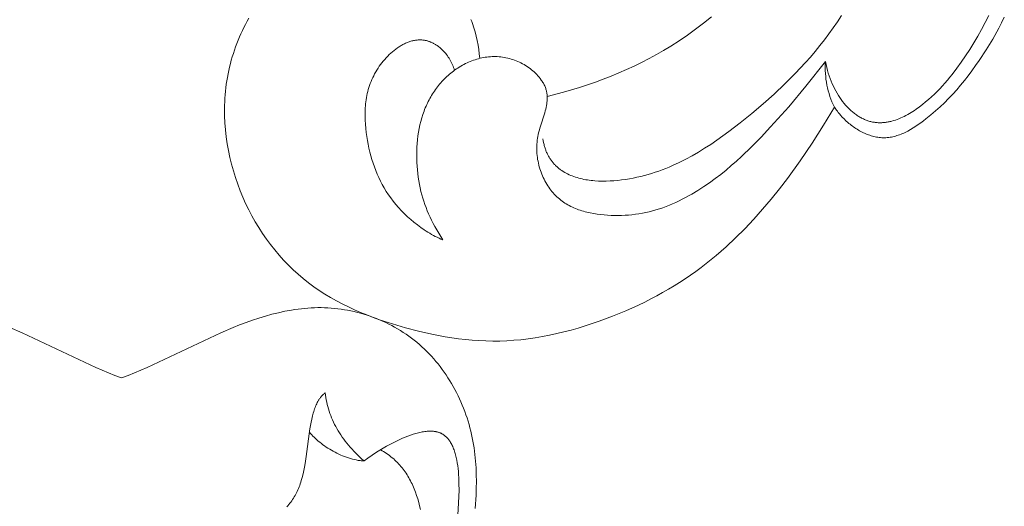
# Model space of a CAD drawing. Units: millimetres. Extents: x 5571 to 13563, y 1897 to 5243.
# Drawn here: x 12133 to 12175, y 2550 to 2571 of the extents above; entities that cross this region are included whole.
import ezdxf

# ---------------------------------------------------------------- set-up
doc = ezdxf.new("R2010")
doc.units = ezdxf.units.MM
doc.layers.get('0').update_dxf_attribs({"lineweight": 13})

# ---------------------------------------------------------------- blocks, each defined once
blk = doc.blocks.new('n8')
for points in [[(30.426, 103.098), (30.252, 102.835), (30.073, 102.576), (29.889, 102.321), (29.7, 102.071), (29.506, 101.824), (29.307, 101.581), (29.104, 101.343), (28.897, 101.108), (28.469, 100.65), (28.027, 100.207), (27.572, 99.778), (27.106, 99.362), (26.629, 98.959), (26.145, 98.568), (25.653, 98.189), (25.152, 97.827), (24.897, 97.653), (24.638, 97.485), (24.376, 97.323), (24.109, 97.169), (23.838, 97.022), (23.561, 96.884), (23.28, 96.754), (23.137, 96.693), (22.992, 96.634), (22.846, 96.578), (22.699, 96.524), (22.549, 96.473), (22.398, 96.425), (22.246, 96.379), (22.091, 96.337), (21.935, 96.297), (21.777, 96.261), (21.617, 96.227), (21.456, 96.197), (21.293, 96.171), (21.13, 96.148), (20.966, 96.129), (20.803, 96.115), (20.639, 96.105), (20.477, 96.099), (20.316, 96.098), (20.156, 96.103), (19.998, 96.112), (19.92, 96.119), (19.842, 96.127), (19.765, 96.137), (19.689, 96.148), (19.614, 96.16), (19.539, 96.174), (19.466, 96.19), (19.393, 96.207), (19.321, 96.225), (19.25, 96.245), (19.181, 96.267), (19.112, 96.291), (19.045, 96.316), (18.978, 96.343), (18.913, 96.371), (18.85, 96.402), (18.787, 96.434), (18.726, 96.468), (18.667, 96.503), (18.609, 96.541), (18.58, 96.561), (18.552, 96.581), (18.524, 96.601), (18.497, 96.622), (18.47, 96.643), (18.444, 96.665), (18.418, 96.688), (18.392, 96.711), (18.367, 96.734), (18.342, 96.758), (18.318, 96.782), (18.294, 96.807), (18.271, 96.833), (18.248, 96.859), (18.225, 96.885), (18.203, 96.912), (18.182, 96.94), (18.161, 96.968), (18.14, 96.996), (18.12, 97.025), (18.101, 97.055), (18.082, 97.085), (18.063, 97.116), (18.045, 97.147), (18.028, 97.179), (18.011, 97.211), (17.994, 97.244), (17.979, 97.278), (17.963, 97.312), (17.948, 97.347), (17.934, 97.382), (17.921, 97.418), (17.908, 97.454), (17.895, 97.491), (17.883, 97.528), (17.872, 97.566), (17.861, 97.605), (17.851, 97.644), (17.842, 97.684), (17.833, 97.725), (17.817, 97.807), (17.804, 97.893)], [(24.922, 103.044), (24.593, 102.776), (24.256, 102.519), (23.914, 102.271), (23.564, 102.033), (23.208, 101.805), (22.906, 101.623), (22.6, 101.448), (22.29, 101.28), (21.976, 101.118), (21.658, 100.964), (21.337, 100.816), (21.013, 100.675), (20.686, 100.539), (20.356, 100.411), (20.024, 100.288), (19.352, 100.06), (18.672, 99.854), (17.986, 99.67)], [(29.742, 101.151), (29.768, 101.025), (29.796, 100.902), (29.828, 100.781), (29.863, 100.663), (29.9, 100.547), (29.94, 100.434), (29.983, 100.324), (30.028, 100.216), (30.075, 100.112), (30.125, 100.01), (30.177, 99.912), (30.231, 99.816), (30.287, 99.724), (30.345, 99.635), (30.405, 99.548), (30.467, 99.466), (30.53, 99.386), (30.595, 99.31), (30.661, 99.237), (30.695, 99.202), (30.729, 99.168), (30.763, 99.134), (30.798, 99.102), (30.833, 99.07), (30.868, 99.04), (30.904, 99.01), (30.939, 98.981), (30.975, 98.953), (31.012, 98.926), (31.048, 98.9), (31.085, 98.875), (31.122, 98.851), (31.159, 98.827), (31.196, 98.805), (31.234, 98.784), (31.271, 98.763), (31.309, 98.744), (31.347, 98.726), (31.385, 98.708), (31.423, 98.692), (31.461, 98.676), (31.5, 98.662), (31.538, 98.649), (31.576, 98.636), (31.615, 98.625), (31.654, 98.615), (31.692, 98.606), (31.731, 98.597), (31.769, 98.59), (31.808, 98.584), (31.847, 98.579), (31.886, 98.574), (31.924, 98.571), (31.963, 98.568), (32.002, 98.567), (32.041, 98.566), (32.08, 98.567), (32.118, 98.568), (32.157, 98.57), (32.196, 98.572), (32.234, 98.576), (32.273, 98.58), (32.312, 98.586), (32.35, 98.592), (32.389, 98.599), (32.427, 98.606), (32.466, 98.614), (32.504, 98.623), (32.543, 98.633), (32.619, 98.655), (32.695, 98.679), (32.771, 98.706), (32.847, 98.735), (32.922, 98.767), (32.997, 98.8), (33.071, 98.836), (33.144, 98.874), (33.218, 98.914), (33.29, 98.956), (33.362, 98.999), (33.433, 99.044), (33.504, 99.09), (33.574, 99.138), (33.711, 99.237), (33.845, 99.339), (33.976, 99.445), (34.102, 99.553), (34.225, 99.663), (34.344, 99.775), (34.46, 99.889), (34.573, 100.005), (34.683, 100.122), (34.79, 100.242), (34.894, 100.363), (34.996, 100.486), (35.096, 100.611), (35.289, 100.866), (35.476, 101.127), (35.658, 101.393), (35.836, 101.665), (36.01, 101.943), (36.178, 102.225), (36.34, 102.513), (36.495, 102.805), (36.642, 103.102)], [(37.299, 103.022), (37.183, 102.792), (37.063, 102.562), (36.807, 102.104), (36.531, 101.649), (36.239, 101.201), (36.088, 100.981), (35.933, 100.766), (35.776, 100.555), (35.616, 100.35), (35.453, 100.152), (35.288, 99.959), (35.118, 99.771), (34.945, 99.589), (34.766, 99.41), (34.582, 99.235), (34.391, 99.064), (34.193, 98.894), (33.987, 98.728), (33.882, 98.646), (33.775, 98.567), (33.666, 98.49), (33.556, 98.416), (33.445, 98.345), (33.333, 98.278), (33.22, 98.216), (33.163, 98.187), (33.106, 98.159), (33.049, 98.132), (32.992, 98.107), (32.935, 98.083), (32.877, 98.06), (32.819, 98.04), (32.762, 98.021), (32.704, 98.003), (32.646, 97.988), (32.588, 97.974), (32.53, 97.962), (32.472, 97.952), (32.414, 97.944), (32.385, 97.941), (32.356, 97.938), (32.299, 97.934), (32.241, 97.933), (32.183, 97.933), (32.126, 97.935), (32.068, 97.939), (32.011, 97.945), (31.954, 97.952), (31.897, 97.962), (31.84, 97.973), (31.784, 97.986), (31.728, 98), (31.672, 98.017), (31.616, 98.034), (31.561, 98.054), (31.506, 98.074), (31.451, 98.097), (31.397, 98.12), (31.343, 98.145), (31.29, 98.172), (31.237, 98.2), (31.184, 98.229), (31.132, 98.259), (31.081, 98.29), (31.029, 98.323), (30.979, 98.357), (30.929, 98.392), (30.88, 98.428), (30.831, 98.465), (30.783, 98.502), (30.735, 98.541), (30.688, 98.581), (30.608, 98.653), (30.53, 98.727), (30.454, 98.803), (30.381, 98.883), (30.346, 98.923), (30.311, 98.964), (30.277, 99.006), (30.244, 99.049), (30.211, 99.092), (30.179, 99.135), (30.149, 99.18), (30.119, 99.224)], [(15.134, 101.287), (15.117, 101.476), (15.094, 101.664), (15.065, 101.851), (15.029, 102.037), (14.988, 102.221), (14.941, 102.402), (14.888, 102.582), (14.829, 102.76), (14.797, 102.847), (14.764, 102.934)], [(5.38, 102.982), (5.308, 102.854), (5.238, 102.725), (5.17, 102.594), (5.105, 102.461), (5.043, 102.327), (4.983, 102.191), (4.926, 102.055), (4.872, 101.917), (4.82, 101.777), (4.771, 101.637), (4.725, 101.496), (4.681, 101.353), (4.64, 101.21), (4.601, 101.066), (4.566, 100.922), (4.533, 100.776), (4.502, 100.63), (4.475, 100.484), (4.45, 100.337), (4.428, 100.19), (4.409, 100.042), (4.393, 99.895), (4.379, 99.747), (4.368, 99.599), (4.36, 99.451), (4.354, 99.303), (4.351, 99.155), (4.351, 99.006), (4.354, 98.858), (4.366, 98.563), (4.389, 98.268), (4.421, 97.974), (4.463, 97.681), (4.515, 97.39), (4.576, 97.101), (4.646, 96.814), (4.725, 96.529), (4.812, 96.248), (4.908, 95.969), (5.013, 95.694), (5.125, 95.423), (5.245, 95.155), (5.373, 94.892), (5.509, 94.634), (5.652, 94.38), (5.802, 94.132), (5.959, 93.888), (6.123, 93.651), (6.295, 93.419), (6.473, 93.193), (6.657, 92.973), (6.848, 92.761), (7.045, 92.554), (7.249, 92.355), (7.458, 92.164), (7.674, 91.98), (7.895, 91.803), (8.122, 91.635), (8.354, 91.475), (8.591, 91.322), (8.833, 91.176), (9.079, 91.038), (9.329, 90.906), (9.584, 90.781), (9.841, 90.662), (10.102, 90.549), (10.367, 90.441), (10.633, 90.34), (10.902, 90.243), (11.446, 90.064), (11.997, 89.902), (12.551, 89.756), (13.109, 89.628), (13.39, 89.572), (13.672, 89.521), (13.956, 89.475), (14.241, 89.436), (14.527, 89.402), (14.815, 89.375), (15.104, 89.356), (15.395, 89.343), (15.687, 89.338), (15.982, 89.34), (16.278, 89.351), (16.576, 89.37), (16.876, 89.397), (17.177, 89.433), (17.479, 89.477), (17.782, 89.529), (18.085, 89.588), (18.388, 89.654), (18.691, 89.726), (18.992, 89.805), (19.291, 89.89), (19.589, 89.98), (19.884, 90.075), (20.176, 90.176), (20.749, 90.39), (21.306, 90.619), (21.843, 90.862), (22.105, 90.988), (22.361, 91.118), (22.613, 91.251), (22.861, 91.388), (23.105, 91.528), (23.344, 91.671), (23.579, 91.819), (23.811, 91.97), (24.039, 92.125), (24.263, 92.283), (24.484, 92.446), (24.702, 92.613), (24.916, 92.783), (25.128, 92.958), (25.337, 93.137), (25.542, 93.32), (25.946, 93.697), (26.338, 94.088), (26.719, 94.492), (27.089, 94.907), (27.448, 95.333), (27.796, 95.767), (28.133, 96.208), (28.668, 96.953), (29.176, 97.708), (29.659, 98.467), (30.119, 99.224)], [(13.578, 93.614), (13.497, 93.649), (13.417, 93.685), (13.337, 93.723), (13.257, 93.763), (13.178, 93.804), (13.1, 93.847), (13.022, 93.892), (12.945, 93.938), (12.869, 93.986), (12.793, 94.035), (12.644, 94.137), (12.499, 94.245), (12.357, 94.357), (12.218, 94.474), (12.084, 94.595), (11.954, 94.719), (11.829, 94.848), (11.709, 94.979), (11.593, 95.112), (11.483, 95.248), (11.379, 95.386), (11.28, 95.526), (11.187, 95.667), (11.1, 95.809), (11.018, 95.954), (10.941, 96.1), (10.869, 96.247), (10.803, 96.396), (10.74, 96.547), (10.683, 96.7), (10.629, 96.855), (10.58, 97.011), (10.535, 97.169), (10.494, 97.329), (10.456, 97.491), (10.422, 97.655), (10.391, 97.821), (10.363, 97.988), (10.339, 98.158), (10.319, 98.329), (10.304, 98.501), (10.294, 98.674), (10.289, 98.847), (10.289, 98.934), (10.291, 99.021), (10.294, 99.108), (10.299, 99.195), (10.305, 99.281), (10.314, 99.368), (10.324, 99.455), (10.336, 99.541), (10.35, 99.628), (10.366, 99.714), (10.385, 99.799), (10.405, 99.885), (10.428, 99.97), (10.453, 100.055), (10.48, 100.139), (10.51, 100.223), (10.542, 100.306), (10.576, 100.389), (10.614, 100.472), (10.654, 100.554), (10.696, 100.635), (10.741, 100.715), (10.789, 100.795), (10.839, 100.873), (10.891, 100.951), (10.946, 101.027), (11.003, 101.101), (11.061, 101.174), (11.122, 101.245), (11.184, 101.314), (11.248, 101.381), (11.314, 101.446), (11.381, 101.508), (11.449, 101.568), (11.519, 101.626), (11.59, 101.68), (11.662, 101.732), (11.698, 101.756), (11.735, 101.78), (11.772, 101.803), (11.809, 101.826), (11.846, 101.847), (11.884, 101.867), (11.921, 101.887), (11.959, 101.906), (11.997, 101.923), (12.035, 101.94), (12.073, 101.956), (12.111, 101.971), (12.15, 101.985), (12.188, 101.998), (12.227, 102.01), (12.265, 102.021), (12.304, 102.031), (12.342, 102.039), (12.381, 102.047), (12.42, 102.053), (12.458, 102.059), (12.497, 102.063), (12.535, 102.066), (12.574, 102.068), (12.612, 102.068), (12.651, 102.068), (12.689, 102.066), (12.727, 102.063), (12.765, 102.058), (12.803, 102.052), (12.83, 102.048), (12.856, 102.042), (12.882, 102.036), (12.908, 102.03), (12.934, 102.023), (12.96, 102.015), (12.986, 102.006), (13.011, 101.997), (13.037, 101.988), (13.062, 101.978), (13.087, 101.967), (13.113, 101.956), (13.138, 101.944), (13.162, 101.932), (13.187, 101.919), (13.212, 101.905), (13.236, 101.891), (13.26, 101.877), (13.284, 101.862), (13.308, 101.846), (13.331, 101.831), (13.355, 101.814), (13.378, 101.797), (13.401, 101.78), (13.446, 101.744), (13.491, 101.706), (13.534, 101.666), (13.576, 101.625), (13.617, 101.582), (13.657, 101.537), (13.696, 101.491), (13.734, 101.444), (13.77, 101.395), (13.805, 101.344), (13.838, 101.293), (13.87, 101.24), (13.901, 101.186), (13.929, 101.131), (13.957, 101.075), (13.982, 101.018), (14.006, 100.96), (14.028, 100.901), (14.048, 100.841), (14.067, 100.781)], [(17.778, 100.308), (17.757, 100.339), (17.734, 100.371), (17.689, 100.432), (17.641, 100.491), (17.592, 100.549), (17.541, 100.605), (17.488, 100.659), (17.433, 100.711), (17.377, 100.761), (17.319, 100.809), (17.26, 100.855), (17.199, 100.9), (17.137, 100.942), (17.074, 100.983), (17.01, 101.022), (16.944, 101.058), (16.878, 101.093), (16.81, 101.125), (16.742, 101.156), (16.673, 101.185), (16.603, 101.211), (16.532, 101.235), (16.461, 101.258), (16.389, 101.278), (16.317, 101.296), (16.244, 101.312), (16.172, 101.326), (16.098, 101.338), (16.025, 101.347), (15.951, 101.354), (15.878, 101.36), (15.804, 101.362), (15.731, 101.363), (15.657, 101.362), (15.584, 101.358), (15.511, 101.352), (15.439, 101.344), (15.366, 101.333), (15.294, 101.321), (15.222, 101.307), (15.151, 101.291), (15.08, 101.273), (15.01, 101.253), (14.94, 101.231), (14.87, 101.207), (14.801, 101.182), (14.733, 101.154), (14.665, 101.125), (14.598, 101.095), (14.531, 101.063), (14.466, 101.029), (14.401, 100.994), (14.336, 100.957), (14.273, 100.919), (14.21, 100.879), (14.149, 100.838), (14.088, 100.796), (14.028, 100.752), (13.969, 100.707), (13.911, 100.661), (13.854, 100.614), (13.798, 100.566), (13.743, 100.516), (13.69, 100.465), (13.637, 100.414), (13.586, 100.361), (13.536, 100.308), (13.487, 100.253), (13.439, 100.198), (13.393, 100.142), (13.348, 100.084), (13.303, 100.026), (13.26, 99.967), (13.219, 99.907), (13.178, 99.846), (13.138, 99.785), (13.1, 99.722), (13.063, 99.659), (13.027, 99.595), (12.992, 99.53), (12.959, 99.465), (12.926, 99.398), (12.895, 99.331), (12.865, 99.263), (12.836, 99.194), (12.808, 99.125), (12.781, 99.055), (12.731, 98.913), (12.685, 98.768), (12.644, 98.62), (12.608, 98.471), (12.576, 98.318), (12.549, 98.164), (12.526, 98.007), (12.507, 97.85), (12.492, 97.69), (12.482, 97.53), (12.476, 97.37), (12.473, 97.209), (12.475, 97.048), (12.48, 96.888), (12.489, 96.729), (12.502, 96.571), (12.519, 96.414), (12.538, 96.259), (12.562, 96.107), (12.588, 95.957), (12.618, 95.809), (12.651, 95.665), (12.687, 95.524), (12.726, 95.385), (12.769, 95.248), (12.815, 95.113), (12.865, 94.979), (12.918, 94.845), (12.975, 94.712), (13.036, 94.579), (13.101, 94.446), (13.17, 94.312), (13.243, 94.176), (13.402, 93.9), (13.578, 93.614)], [(29.742, 101.151), (28.915, 100.112), (28.188, 99.245), (27.423, 98.387), (27.021, 97.961), (26.611, 97.544), (26.194, 97.141), (25.982, 96.946), (25.765, 96.754), (25.545, 96.567), (25.319, 96.385), (25.088, 96.207), (24.849, 96.033), (24.604, 95.865), (24.352, 95.702), (24.093, 95.547), (23.962, 95.473), (23.829, 95.401), (23.695, 95.331), (23.56, 95.264), (23.423, 95.2), (23.285, 95.139), (23.147, 95.081), (23.007, 95.026), (22.866, 94.975), (22.725, 94.927), (22.582, 94.883), (22.439, 94.843), (22.295, 94.807), (22.151, 94.774), (22.006, 94.745), (21.86, 94.72), (21.715, 94.698), (21.568, 94.68), (21.422, 94.666), (21.275, 94.656), (21.128, 94.649), (20.98, 94.646), (20.833, 94.646), (20.686, 94.651), (20.538, 94.659), (20.391, 94.67), (20.244, 94.685), (20.097, 94.704), (19.952, 94.728), (19.807, 94.755), (19.735, 94.771), (19.664, 94.788), (19.593, 94.806), (19.523, 94.826), (19.453, 94.846), (19.384, 94.869), (19.315, 94.892), (19.247, 94.917), (19.18, 94.944), (19.113, 94.972), (19.048, 95.002), (18.983, 95.033), (18.919, 95.066), (18.856, 95.1), (18.794, 95.136), (18.732, 95.174), (18.672, 95.214), (18.613, 95.256), (18.556, 95.299), (18.499, 95.344), (18.444, 95.392), (18.389, 95.441), (18.337, 95.492), (18.285, 95.545), (18.235, 95.6), (18.186, 95.658), (18.139, 95.717), (18.093, 95.778), (18.049, 95.84), (18.007, 95.905), (17.966, 95.971), (17.926, 96.038), (17.889, 96.107), (17.853, 96.178), (17.819, 96.249), (17.786, 96.322), (17.756, 96.396), (17.727, 96.471), (17.7, 96.547), (17.676, 96.623), (17.653, 96.701), (17.632, 96.779), (17.613, 96.858), (17.597, 96.938), (17.582, 97.018), (17.57, 97.098), (17.56, 97.179), (17.552, 97.26), (17.547, 97.341), (17.543, 97.423), (17.543, 97.504), (17.544, 97.585), (17.548, 97.666), (17.555, 97.747), (17.564, 97.828), (17.575, 97.908), (17.589, 97.988), (17.606, 98.067), (17.624, 98.146), (17.644, 98.225), (17.689, 98.381), (17.881, 98.99), (17.902, 99.065), (17.921, 99.14), (17.938, 99.214), (17.953, 99.288), (17.966, 99.362), (17.971, 99.399), (17.976, 99.436), (17.98, 99.472), (17.983, 99.509), (17.985, 99.546), (17.986, 99.582), (17.987, 99.619), (17.986, 99.655), (17.985, 99.692), (17.982, 99.728), (17.979, 99.765), (17.974, 99.801), (17.969, 99.838), (17.962, 99.874), (17.954, 99.91), (17.945, 99.946), (17.934, 99.983), (17.922, 100.019), (17.909, 100.055), (17.895, 100.091), (17.879, 100.127), (17.862, 100.163), (17.843, 100.199), (17.823, 100.235), (17.801, 100.272), (17.778, 100.308)], [(30.119, 99.224), (30.066, 99.336), (30.017, 99.449), (29.972, 99.564), (29.93, 99.68), (29.893, 99.798), (29.859, 99.916), (29.83, 100.036), (29.804, 100.156), (29.782, 100.278), (29.764, 100.401), (29.751, 100.524), (29.741, 100.648), (29.735, 100.773), (29.733, 100.899), (29.736, 101.025), (29.742, 101.151)], [(-4.723, 89.918), (-4.193, 89.693), (-1.08, 88.223), (-0.546, 87.996), (-0.275, 87.888), (0, 87.785)], [(14.942, 82.258), (14.978, 82.83), (14.989, 83.116), (14.993, 83.403), (14.99, 83.689), (14.98, 83.975), (14.961, 84.26), (14.934, 84.545), (14.896, 84.829), (14.874, 84.97), (14.849, 85.112), (14.821, 85.253), (14.791, 85.394), (14.758, 85.534), (14.722, 85.674), (14.683, 85.813), (14.642, 85.952), (14.598, 86.09), (14.551, 86.227), (14.502, 86.363), (14.45, 86.499), (14.396, 86.633), (14.339, 86.766), (14.28, 86.899), (14.218, 87.03), (14.153, 87.159), (14.087, 87.288), (14.017, 87.415), (13.945, 87.54), (13.871, 87.664), (13.794, 87.787), (13.715, 87.907), (13.634, 88.026), (13.55, 88.143), (13.464, 88.258), (13.375, 88.371), (13.284, 88.482), (13.191, 88.59), (13.096, 88.697), (12.998, 88.801), (12.898, 88.903), (12.796, 89.002), (12.692, 89.099), (12.585, 89.194), (12.477, 89.286), (12.366, 89.375), (12.254, 89.461), (12.139, 89.545), (12.023, 89.626), (11.904, 89.705), (11.785, 89.781), (11.663, 89.854), (11.54, 89.924), (11.416, 89.992), (11.29, 90.057), (11.162, 90.119), (11.034, 90.178), (10.904, 90.235), (10.773, 90.288), (10.641, 90.339), (10.508, 90.387), (10.374, 90.432), (10.239, 90.474), (10.103, 90.513), (9.967, 90.55), (9.83, 90.583), (9.692, 90.614), (9.554, 90.641), (9.415, 90.665), (9.276, 90.687), (9.137, 90.705), (8.997, 90.72), (8.857, 90.733), (8.717, 90.742), (8.577, 90.748), (8.437, 90.751), (8.297, 90.751), (8.157, 90.748), (8.018, 90.742), (7.878, 90.733), (7.738, 90.721), (7.599, 90.707), (7.46, 90.69), (7.32, 90.671), (7.181, 90.649), (6.904, 90.598), (6.627, 90.538), (6.351, 90.47), (6.077, 90.394), (5.803, 90.311), (5.531, 90.221), (5.26, 90.125), (4.991, 90.024), (4.723, 89.918), (4.193, 89.693), (1.08, 88.223), (0.546, 87.996), (0.275, 87.888), (0, 87.785)], [(6.987, 82.33), (7.03, 82.38), (7.072, 82.43), (7.112, 82.481), (7.151, 82.533), (7.19, 82.586), (7.227, 82.64), (7.262, 82.695), (7.297, 82.751), (7.331, 82.809), (7.363, 82.867), (7.394, 82.926), (7.423, 82.987), (7.452, 83.049), (7.479, 83.112), (7.505, 83.176), (7.529, 83.241), (7.553, 83.307), (7.575, 83.374), (7.596, 83.441), (7.635, 83.579), (7.671, 83.721), (7.703, 83.864), (7.732, 84.01), (7.758, 84.157), (7.805, 84.456), (7.963, 85.636), (7.986, 85.775), (8.011, 85.912), (8.038, 86.044), (8.068, 86.173), (8.101, 86.297), (8.119, 86.358), (8.138, 86.417), (8.158, 86.474), (8.178, 86.531), (8.2, 86.586), (8.223, 86.639), (8.247, 86.691), (8.273, 86.742), (8.299, 86.791), (8.313, 86.815), (8.327, 86.838), (8.342, 86.861), (8.357, 86.884), (8.372, 86.906), (8.387, 86.927), (8.403, 86.949), (8.419, 86.969), (8.436, 86.99), (8.453, 87.009), (8.47, 87.029), (8.488, 87.048), (8.506, 87.066), (8.525, 87.084), (8.544, 87.101), (8.563, 87.118), (8.583, 87.134), (8.604, 87.15)], [(8.604, 87.15), (8.617, 87.052), (8.632, 86.954), (8.65, 86.857), (8.67, 86.76), (8.693, 86.664), (8.718, 86.568), (8.745, 86.472), (8.775, 86.378), (8.807, 86.283), (8.842, 86.189), (8.879, 86.096), (8.919, 86.003), (8.961, 85.911), (9.006, 85.819), (9.053, 85.728), (9.103, 85.637), (9.155, 85.547), (9.21, 85.458), (9.267, 85.369), (9.327, 85.281), (9.389, 85.193), (9.454, 85.106), (9.522, 85.019), (9.592, 84.933), (9.665, 84.848), (9.74, 84.764), (9.818, 84.68), (9.899, 84.597), (9.982, 84.514), (10.068, 84.432), (10.156, 84.351), (10.248, 84.27)], [(10.248, 84.27), (10.207, 84.273), (10.166, 84.276), (10.126, 84.28), (10.085, 84.285), (10.003, 84.297), (9.92, 84.312), (9.837, 84.33), (9.755, 84.35), (9.672, 84.373), (9.589, 84.399), (9.507, 84.426), (9.425, 84.456), (9.343, 84.488), (9.262, 84.523), (9.182, 84.559), (9.103, 84.597), (9.024, 84.637), (8.947, 84.679), (8.871, 84.722), (8.796, 84.766), (8.722, 84.812), (8.65, 84.86), (8.579, 84.908), (8.51, 84.958), (8.443, 85.008), (8.378, 85.059), (8.315, 85.111), (8.254, 85.164), (8.196, 85.218), (8.14, 85.271), (8.086, 85.326), (8.035, 85.38), (7.986, 85.435), (7.941, 85.489)], [(10.248, 84.27), (10.408, 84.389), (10.585, 84.513), (10.777, 84.64), (10.981, 84.768), (11.195, 84.893), (11.416, 85.014), (11.528, 85.071), (11.642, 85.127), (11.756, 85.181), (11.87, 85.232), (11.985, 85.28), (12.099, 85.324), (12.213, 85.365), (12.325, 85.403), (12.437, 85.436), (12.492, 85.451), (12.547, 85.464), (12.601, 85.477), (12.655, 85.488), (12.709, 85.498), (12.762, 85.507), (12.814, 85.515), (12.866, 85.521), (12.917, 85.525), (12.967, 85.528), (13.016, 85.53), (13.065, 85.53), (13.113, 85.529), (13.137, 85.527), (13.16, 85.526), (13.183, 85.524), (13.206, 85.521), (13.229, 85.518), (13.252, 85.515), (13.274, 85.511), (13.296, 85.507), (13.318, 85.502), (13.339, 85.497), (13.361, 85.491), (13.382, 85.485), (13.402, 85.478), (13.423, 85.471), (13.443, 85.464), (13.463, 85.456), (13.482, 85.448), (13.502, 85.439), (13.521, 85.429), (13.539, 85.42), (13.558, 85.409), (13.576, 85.398), (13.594, 85.387), (13.611, 85.375), (13.629, 85.363), (13.646, 85.351), (13.662, 85.338), (13.679, 85.324), (13.695, 85.31), (13.711, 85.296), (13.726, 85.281), (13.742, 85.265), (13.757, 85.25), (13.772, 85.234), (13.786, 85.217), (13.8, 85.2), (13.814, 85.183), (13.828, 85.165), (13.842, 85.147), (13.855, 85.129), (13.868, 85.11), (13.88, 85.091), (13.905, 85.051), (13.929, 85.01), (13.952, 84.967), (13.973, 84.924), (13.994, 84.879), (14.014, 84.832), (14.033, 84.784), (14.051, 84.736), (14.068, 84.686), (14.085, 84.634), (14.1, 84.582), (14.115, 84.529), (14.129, 84.474), (14.142, 84.419), (14.166, 84.306), (14.187, 84.189), (14.205, 84.069), (14.22, 83.946), (14.233, 83.821), (14.243, 83.693), (14.25, 83.564), (14.259, 83.3), (14.26, 83.033), (14.254, 82.765), (14.243, 82.497), (14.205, 81.976)], [(10.939, 84.742), (11.007, 84.704), (11.074, 84.665), (11.139, 84.625), (11.203, 84.583), (11.265, 84.54), (11.326, 84.496), (11.385, 84.45), (11.442, 84.403), (11.499, 84.355), (11.553, 84.305), (11.607, 84.255), (11.658, 84.203), (11.709, 84.15), (11.758, 84.096), (11.805, 84.041), (11.851, 83.984), (11.896, 83.927), (11.94, 83.869), (11.982, 83.809), (12.023, 83.749), (12.063, 83.688), (12.101, 83.625), (12.138, 83.562), (12.174, 83.498), (12.209, 83.433), (12.242, 83.367), (12.274, 83.301), (12.305, 83.234), (12.335, 83.165), (12.364, 83.097), (12.418, 82.957), (12.468, 82.814), (12.514, 82.67), (12.556, 82.522), (12.593, 82.373), (12.627, 82.222)]]:
    blk.add_lwpolyline(points)
blk = doc.blocks.new('N.VRS-002_354_368')
blk.add_blockref('n8', (0, 0))

msp = doc.modelspace()

# ---------------------------------------------------------------- block references
msp.add_blockref('N.VRS-002_354_368', (12137.524, 2467.902))

doc.saveas('drawing.dxf')
